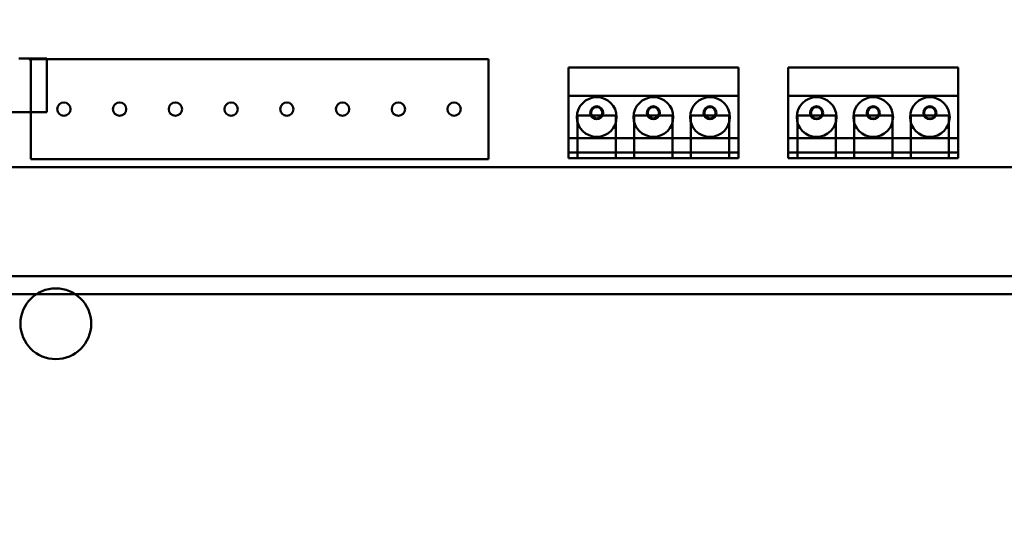
# Model space of a CAD drawing. Units: inches. Extents: x 2 to 86, y 1 to 67.
# Drawn here: x 10 to 12.4, y 28.4 to 29.5 of the extents above; entities that cross this region are included whole.
import ezdxf

# ---------------------------------------------------------------- set-up
doc = ezdxf.new("R2010")
doc.units = ezdxf.units.IN
doc.header["$LTSCALE"] = 4
doc.header["$MEASUREMENT"] = 0
doc.layers.add('Dimension (ANSI)', color=7, linetype='Continuous', lineweight=25)
doc.layers.add('Visible (ANSI)', color=7, linetype='Continuous', lineweight=50)
doc.styles.add('Note Text (ANSI)', font='tahoma.ttf')
doc.dimstyles.new('Default (ANSI)', dxfattribs={"dimscale": 4, "dimtxt": 0.12, "dimasz": 0.098425, "dimexe": 0.125, "dimexo": 0.0625, "dimgap": 0.031496, "dimtad": 0, "dimtih": 1, "dimtoh": 1, "dimrnd": 1e-08, "dimzin": 0, "dimdsep": 46, "dimtxsty": 'Note Text (ANSI)', "dimcen": 0.09, "dimdle": 0.393701, "dimclrd": 256, "dimclre": 256, "dimclrt": 256, "dimadec": 0, "dimazin": 1, "dimtfac": 1, "dimtofl": 0, "dimtmove": 0, "dimatfit": 3, "dimfxl": 1, "dimtolj": 1, "dimtzin": 4, "dimlwd": -1, "dimlwe": -1, "dimarcsym": 0})

# ---------------------------------------------------------------- blocks, each defined once
blk = doc.blocks.new('*D25')
at = {"layer": 'Defpoints', "color": 0, "transparency": 16777216}
for p in [(7.6396, 29.5342), (19.1346, 28.3596), (19.1346, 24.8938)]:
    blk.add_point(p, dxfattribs=at)
at = {"layer": 'Dimension (ANSI)', "transparency": 16777216}
for p, q in [((7.6396, 29.2842), (7.6396, 24.3938)), ((19.1346, 28.1096), (19.1346, 24.3938)), ((8.0333, 24.8938), (12.485, 24.8938)), ((18.7409, 24.8938), (14.2891, 24.8938))]:
    blk.add_line(p, q, dxfattribs=at)
for points in [[(8.0333, 24.9594), (8.0333, 24.8282), (7.6396, 24.8938)], [(18.7409, 24.9594), (18.7409, 24.8282), (19.1346, 24.8938)]]:
    blk.add_solid(points, dxfattribs=at)
at = {"layer": 'Dimension (ANSI)', "transparency": 16777216, "insert": (12.611, 25.1388), "char_height": 0.48, "attachment_point": 1, "style": 'Note Text (ANSI)'}
blk.add_mtext('\\A1;17.24', dxfattribs=at)

msp = doc.modelspace()

# ---------------------------------------------------------------- linework, layer by layer
at = {"layer": 'Visible (ANSI)'}
for p, q in [((10.0479, 29.443), (10.1135, 29.443)), ((10.1135, 29.3163), (10.1135, 29.443)), ((10.0756, 29.4383), (10.0723, 29.4416)), ((10.0756, 29.4383), (10.0723, 29.4416)), ((10.0723, 29.4416), (11.1536, 29.4416)), ((10.0723, 29.4416), (11.1536, 29.4416)), ((10.0756, 29.2056), (10.0756, 29.4383)), ((10.0756, 29.2056), (10.0756, 29.4383)), ((11.1536, 29.4416), (11.1536, 29.2056)), ((11.1536, 29.4416), (11.1536, 29.2056)), ((11.3416, 29.4216), (11.3416, 29.355)), ((11.3416, 29.4216), (11.3416, 29.2083)), ((11.7416, 29.4216), (11.3416, 29.4216)), ((11.7416, 29.4216), (11.3416, 29.4216)), ((11.7416, 29.2083), (11.7416, 29.4216)), ((11.7416, 29.355), (11.7416, 29.4216)), ((11.8592, 29.4216), (11.8592, 29.3549)), ((11.8592, 29.4216), (11.8592, 29.2083)), ((12.2592, 29.4216), (11.8592, 29.4216)), ((12.2592, 29.4216), (11.8592, 29.4216)), ((12.2592, 29.2083), (12.2592, 29.4216)), ((12.2592, 29.3549), (12.2592, 29.4216)), ((11.3416, 29.355), (11.7416, 29.355)), ((11.3416, 29.255), (11.3416, 29.355)), ((11.7416, 29.355), (11.7416, 29.255)), ((11.8592, 29.3549), (12.2592, 29.3549)), ((11.8592, 29.2549), (11.8592, 29.3549)), ((12.2592, 29.3549), (12.2592, 29.2549)), ((10.1135, 29.3163), (9.8719, 29.3163)), ((11.3632, 29.3083), (11.3632, 29.2083)), ((11.4532, 29.3083), (11.3632, 29.3083)), ((11.3632, 29.2083), (11.3632, 29.3083)), ((11.3632, 29.3083), (11.4532, 29.3083)), ((11.4532, 29.2083), (11.4532, 29.3083)), ((11.4532, 29.2083), (11.4532, 29.3083)), ((11.4966, 29.3083), (11.4966, 29.2083)), ((11.5866, 29.3083), (11.4966, 29.3083)), ((11.4966, 29.2083), (11.4966, 29.3083)), ((11.4966, 29.3083), (11.5866, 29.3083)), ((11.5866, 29.2083), (11.5866, 29.3083)), ((11.5866, 29.2083), (11.5866, 29.3083)), ((11.6299, 29.3083), (11.6299, 29.2083)), ((11.7199, 29.3083), (11.6299, 29.3083)), ((11.6299, 29.2083), (11.6299, 29.3083)), ((11.6299, 29.3083), (11.7199, 29.3083)), ((11.7199, 29.2083), (11.7199, 29.3083)), ((11.7199, 29.2083), (11.7199, 29.3083)), ((11.8808, 29.3083), (11.8808, 29.2083)), ((11.9708, 29.3083), (11.8808, 29.3083)), ((11.8808, 29.2083), (11.8808, 29.3083)), ((11.8808, 29.3083), (11.9708, 29.3083)), ((11.9708, 29.2083), (11.9708, 29.3083)), ((11.9708, 29.2083), (11.9708, 29.3083)), ((12.0142, 29.3083), (12.0142, 29.2083)), ((12.1042, 29.3083), (12.0142, 29.3083)), ((12.0142, 29.2083), (12.0142, 29.3083)), ((12.0142, 29.3083), (12.1042, 29.3083)), ((12.1042, 29.2083), (12.1042, 29.3083)), ((12.1042, 29.2083), (12.1042, 29.3083)), ((12.1475, 29.3083), (12.1475, 29.2083)), ((12.2375, 29.3083), (12.1475, 29.3083)), ((12.1475, 29.2083), (12.1475, 29.3083)), ((12.1475, 29.3083), (12.2375, 29.3083)), ((12.2375, 29.2083), (12.2375, 29.3083)), ((12.2375, 29.2083), (12.2375, 29.3083)), ((11.7416, 29.255), (11.3416, 29.255)), ((11.3416, 29.255), (11.3416, 29.2216)), ((11.7416, 29.2216), (11.7416, 29.255)), ((12.2592, 29.2549), (11.8592, 29.2549)), ((11.8592, 29.2549), (11.8592, 29.2216)), ((12.2592, 29.2216), (12.2592, 29.2549)), ((11.3416, 29.2216), (11.7416, 29.2216)), ((11.3416, 29.2083), (11.3416, 29.2216)), ((11.7416, 29.2216), (11.7416, 29.2083)), ((11.8592, 29.2216), (12.2592, 29.2216)), ((11.8592, 29.2083), (11.8592, 29.2216)), ((12.2592, 29.2216), (12.2592, 29.2083)), ((12.6582, 29.187), (8.0509, 29.187)), ((12.6582, 29.187), (8.0509, 29.187)), ((11.1536, 29.2056), (10.0756, 29.2056)), ((11.1536, 29.2056), (10.0756, 29.2056)), ((11.7416, 29.2083), (11.3416, 29.2083)), ((11.3416, 29.2083), (11.7416, 29.2083)), ((11.4532, 29.2083), (11.3632, 29.2083)), ((11.4532, 29.2083), (11.3632, 29.2083)), ((11.5866, 29.2083), (11.4966, 29.2083)), ((11.5866, 29.2083), (11.4966, 29.2083)), ((11.7199, 29.2083), (11.6299, 29.2083)), ((11.7199, 29.2083), (11.6299, 29.2083)), ((12.2592, 29.2083), (11.8592, 29.2083)), ((11.8592, 29.2083), (12.2592, 29.2083)), ((11.9708, 29.2083), (11.8808, 29.2083)), ((11.9708, 29.2083), (11.8808, 29.2083)), ((12.1042, 29.2083), (12.0142, 29.2083)), ((12.1042, 29.2083), (12.0142, 29.2083)), ((12.2375, 29.2083), (12.1475, 29.2083)), ((12.2375, 29.2083), (12.1475, 29.2083)), ((7.8735, 28.93), (12.9256, 28.93)), ((8.2888, 28.93), (12.7589, 28.93)), ((12.9256, 28.8876), (7.8735, 28.8876)), ((8.2888, 28.8876), (12.7589, 28.8876))]:
    msp.add_line(p, q, dxfattribs=at)
for centre, radius in [((11.4082, 29.305), 0.0467), ((11.4082, 29.305), 0.0467), ((11.5416, 29.305), 0.0467), ((11.5416, 29.305), 0.0467), ((11.6749, 29.305), 0.0467), ((11.6749, 29.305), 0.0467), ((11.9258, 29.3049), 0.0467), ((11.9258, 29.3049), 0.0467), ((12.0592, 29.3049), 0.0467), ((12.0592, 29.3049), 0.0467), ((12.1925, 29.3049), 0.0467), ((12.1925, 29.3049), 0.0467), ((10.1537, 29.3236), 0.0157), ((10.1537, 29.3236), 0.0157), ((10.2849, 29.3236), 0.0157), ((10.2849, 29.3236), 0.0157), ((10.4161, 29.3236), 0.0157), ((10.4161, 29.3236), 0.0157), ((10.5474, 29.3236), 0.0157), ((10.5474, 29.3236), 0.0157), ((10.6786, 29.3236), 0.0157), ((10.6786, 29.3236), 0.0157), ((10.8098, 29.3236), 0.0157), ((10.8098, 29.3236), 0.0157), ((10.9411, 29.3236), 0.0157), ((10.9411, 29.3236), 0.0157), ((11.0723, 29.3236), 0.0157), ((11.0723, 29.3236), 0.0157), ((11.4082, 29.315), 0.0153), ((11.4082, 29.315), 0.0153), ((11.4082, 29.315), 0.0133), ((11.4082, 29.315), 0.0133), ((11.5416, 29.315), 0.0153), ((11.5416, 29.315), 0.0153), ((11.5416, 29.315), 0.0133), ((11.5416, 29.315), 0.0133), ((11.6749, 29.315), 0.0153), ((11.6749, 29.315), 0.0153), ((11.6749, 29.315), 0.0133), ((11.6749, 29.315), 0.0133), ((11.9258, 29.3149), 0.0153), ((11.9258, 29.3149), 0.0153), ((11.9258, 29.3149), 0.0133), ((11.9258, 29.3149), 0.0133), ((12.0592, 29.3149), 0.0153), ((12.0592, 29.3149), 0.0153), ((12.0592, 29.3149), 0.0133), ((12.0592, 29.3149), 0.0133), ((12.1925, 29.3149), 0.0153), ((12.1925, 29.3149), 0.0153), ((12.1925, 29.3149), 0.0133), ((12.1925, 29.3149), 0.0133), ((10.1346, 28.8183), 0.0833)]:
    msp.add_circle(centre, radius, dxfattribs=at)

# ---------------------------------------------------------------- dimensions: what is measured, and where the dimension line sits
at = {"layer": 'Dimension (ANSI)'}
dim = msp.add_linear_dim(base=(19.1346, 24.8938), p1=(7.6396, 29.5342), p2=(19.1346, 28.3596), dimstyle='Default (ANSI)', override={"dimgap": 0.031496, "dimtih": 0, "dimtoh": 0, "dimdec": 2, "dimlfac": 1.5, "dimtol": 0, "dimlim": 0, "dimtp": 0, "dimtm": 0, "dimtdec": 2, "dimatfit": 1}, dxfattribs=at)
dim.commit()
dim.dimension.update_dxf_attribs({"geometry": '*D25', "text_midpoint": (13.3871, 24.8938), "dimtype": 160})

doc.saveas('drawing.dxf')
